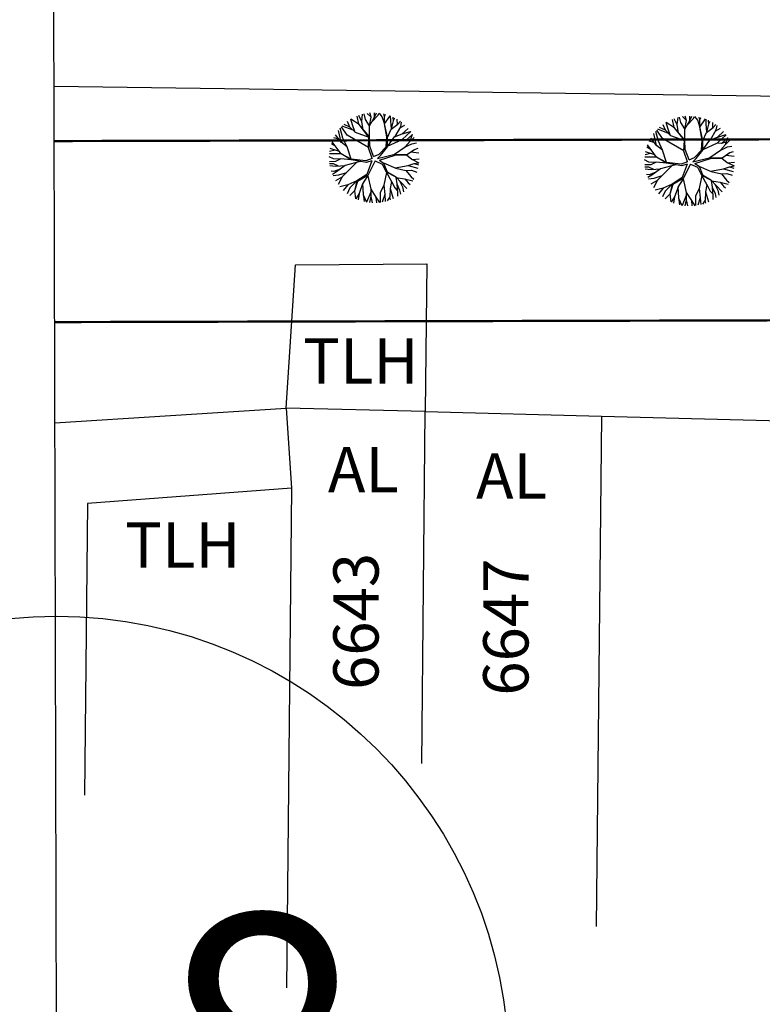
# Model space of a CAD drawing. Extents: x 1212 to 2238, y 60 to 1014.
# Drawn here: x 1266 to 1299, y 415 to 459 of the extents above; entities that cross this region are included whole.
import ezdxf
from ezdxf.enums import TextEntityAlignment as Align

# ---------------------------------------------------------------- set-up
doc = ezdxf.new("R2010")
doc.units = 0
doc.header["$MEASUREMENT"] = 0
doc.layers.get('0').update_dxf_attribs({"linetype": 'CONTINUOUS'})
for name, color, linetype in [('AB-ANT-PASSEIO', 7, 'CONTINUOUS'), ('AB-ANT-PROJETO', 7, 'CONTINUOUS'), ('AB-ANT-PROJETO-LINHA-GROSSA', 7, 'CONTINUOUS'), ('AB_DIVISAS', 251, 'CONTINUOUS'), ('AB_EDIFICACAO', 251, 'CONTINUOUS'), ('AB_ESTRADA', 5, 'CONTINUOUS'), ('AB_NUMERACAO', 251, 'CONTINUOUS'), ('AB_TEXTO-EDIF', 251, 'CONTINUOUS'), ('ASSIS_DIVS', 7, 'CONTINUOUS')]:
    doc.layers.add(name, color=color, linetype=linetype)
doc.styles.add('ROMANS', font='romans')

# ---------------------------------------------------------------- blocks, each defined once
blk = doc.blocks.new('DIV')
blk.add_line((0, -50), (0, 50))
blk.add_circle((0, -40), 10)
for p in [(-4.675, 37.472), (4.521, 37.406), (-4.675, -42.528), (4.521, -42.594)]:
    blk.add_attdef('N', text='', height=6).set_placement(p, align=Align.CENTER)

msp = doc.modelspace()

# ---------------------------------------------------------------- linework, layer by layer
at = {"color": 54}
for p, q in [((1280.832, 454.052), (1280.763, 454.414)), ((1280.97, 454.167), (1280.835, 454.441)), ((1280.967, 454.181), (1281.003, 454.494)), ((1281.134, 454.271), (1281.067, 454.51)), ((1281.37, 454.383), (1281.197, 454.535)), ((1281.306, 453.983), (1281.533, 454.362)), ((1281.307, 453.984), (1281.376, 454.362)), ((1281.376, 454.362), (1281.323, 454.551)), ((1281.41, 454.157), (1281.672, 454.439)), ((1281.533, 454.362), (1281.526, 454.56)), ((1281.533, 454.362), (1281.611, 454.558)), ((1281.672, 454.439), (1281.735, 454.548)), ((1281.874, 454.377), (1281.75, 454.546)), ((1281.975, 454.089), (1281.874, 454.377)), ((1281.969, 454.396), (1281.94, 454.514)), ((1281.967, 454.393), (1282.019, 454.495)), ((1281.967, 454.077), (1282.22, 454.43)), ((1281.973, 454.085), (1281.967, 454.393)), ((1282.255, 454.211), (1282.242, 454.421)), ((1282.361, 454.203), (1282.358, 454.372)), ((1282.361, 454.214), (1282.427, 454.337)), ((1280.134, 453.446), (1280.016, 453.881)), ((1280.324, 453.564), (1280.07, 453.941)), ((1280.583, 453.79), (1280.105, 453.976)), ((1280.445, 453.931), (1280.182, 454.05)), ((1280.445, 453.931), (1280.341, 454.178)), ((1280.684, 453.686), (1280.445, 453.931)), ((1280.551, 454.029), (1280.482, 454.273)), ((1280.845, 454.038), (1280.483, 454.273)), ((1280.677, 453.693), (1280.551, 454.029)), ((1281.308, 453.501), (1280.832, 454.052)), ((1281.285, 453.487), (1280.845, 454.038)), ((1281.028, 453.809), (1280.967, 454.181)), ((1281.308, 453.991), (1281.134, 454.271)), ((1281.301, 453.509), (1281.306, 453.983)), ((1282.075, 453.493), (1281.967, 454.077)), ((1282.096, 453.476), (1281.968, 454.078)), ((1282.279, 453.854), (1282.255, 454.211)), ((1282.268, 453.839), (1282.563, 454.059)), ((1282.277, 453.846), (1282.361, 454.203)), ((1282.44, 453.508), (1282.694, 453.945)), ((1282.54, 454.042), (1282.537, 454.276)), ((1282.563, 454.059), (1282.671, 454.187)), ((1282.674, 453.911), (1282.876, 454.019)), ((1282.694, 453.945), (1282.728, 454.145)), ((1282.753, 453.627), (1283.017, 453.872)), ((1279.953, 453.393), (1279.732, 453.457)), ((1280.065, 453.249), (1279.803, 453.587)), ((1280.056, 453.256), (1279.936, 453.784)), ((1280.319, 453.053), (1280.134, 453.446)), ((1281.267, 453.031), (1280.324, 453.564)), ((1280.673, 453.697), (1281.285, 453.48)), ((1281.266, 453.009), (1281.285, 453.487)), ((1281.316, 453.084), (1281.308, 453.501)), ((1282.042, 453.059), (1282.075, 453.493)), ((1282.096, 453.475), (1282.268, 453.839)), ((1282.096, 453.066), (1282.412, 453.498)), ((1282.096, 453.06), (1282.096, 453.476)), ((1282.412, 453.498), (1282.753, 453.627)), ((1282.747, 453.377), (1283.13, 453.728)), ((1282.758, 453.632), (1283.122, 453.74)), ((1282.936, 453.369), (1283.204, 453.599)), ((1283.101, 453.301), (1283.208, 453.61)), ((1283.104, 453.311), (1283.284, 453.475)), ((1279.813, 453.072), (1279.62, 453.183)), ((1280.056, 452.742), (1279.656, 453.284)), ((1280.321, 453.051), (1280.056, 453.256)), ((1280.494, 452.51), (1280.321, 453.051)), ((1281.419, 452.542), (1281.266, 453.009)), ((1281.489, 452.632), (1281.316, 453.084)), ((1281.733, 452.733), (1282.042, 453.059)), ((1281.808, 452.683), (1282.096, 453.06)), ((1282.108, 453.083), (1282.747, 453.377)), ((1282.417, 452.728), (1282.881, 453.051)), ((1282.747, 453.377), (1282.936, 453.369)), ((1282.862, 453.037), (1283.186, 453.195)), ((1282.881, 453.051), (1283.101, 453.301)), ((1282.929, 453.37), (1283.14, 453.415)), ((1283.186, 453.195), (1283.386, 453.236)), ((1283.29, 452.945), (1283.454, 453)), ((1279.718, 452.521), (1279.525, 452.62)), ((1280.055, 452.744), (1279.532, 452.748)), ((1279.79, 452.912), (1279.544, 452.853)), ((1279.974, 452.854), (1279.567, 452.982)), ((1280.498, 452.508), (1280.056, 452.742)), ((1280.5, 452.477), (1280.057, 452.741)), ((1281.489, 452.632), (1281.733, 452.733)), ((1281.661, 452.544), (1282.434, 452.733)), ((1281.661, 452.544), (1281.808, 452.683)), ((1281.749, 452.461), (1282.439, 452.687)), ((1282.434, 452.733), (1282.957, 452.717)), ((1282.439, 452.687), (1282.944, 452.7)), ((1282.944, 452.7), (1283.269, 452.93)), ((1282.944, 452.7), (1283.177, 452.505)), ((1282.957, 452.717), (1283.29, 452.945)), ((1283.133, 452.834), (1283.489, 452.784)), ((1279.799, 452.407), (1279.532, 452.399)), ((1279.71, 452.301), (1279.542, 452.309)), ((1279.816, 452.188), (1279.557, 452.209)), ((1279.93, 452.197), (1279.71, 452.301)), ((1280.018, 452.51), (1279.718, 452.521)), ((1280.041, 452.521), (1279.799, 452.407)), ((1280.224, 452.221), (1279.816, 452.188)), ((1280.23, 452.225), (1279.844, 451.952)), ((1280.495, 452.479), (1280.041, 452.521)), ((1280.726, 452.364), (1280.104, 451.725)), ((1280.896, 452.412), (1280.23, 452.225)), ((1281.149, 452.441), (1280.498, 452.508)), ((1281.174, 452.366), (1280.5, 452.477)), ((1281.419, 452.542), (1281.149, 452.441)), ((1281.414, 452.433), (1281.174, 452.366)), ((1281.414, 452.433), (1281.182, 451.84)), ((1281.554, 452.434), (1281.237, 451.793)), ((1281.554, 452.434), (1281.872, 452.297)), ((1281.749, 452.461), (1281.933, 452.341)), ((1281.872, 452.297), (1282.043, 451.945)), ((1281.926, 452.345), (1282.472, 452.111)), ((1281.933, 452.341), (1282.083, 451.957)), ((1282.444, 452.123), (1283.02, 452.233)), ((1283.014, 452.232), (1283.447, 452.115)), ((1283.02, 452.233), (1283.285, 452.316)), ((1283.177, 452.505), (1283.489, 452.354)), ((1283.194, 452.497), (1283.5, 452.528)), ((1283.273, 452.313), (1283.489, 452.354)), ((1283.285, 452.316), (1283.476, 452.258)), ((1279.733, 451.968), (1279.615, 451.979)), ((1279.844, 451.952), (1279.664, 451.838)), ((1279.93, 451.801), (1279.694, 451.767)), ((1280.016, 452.074), (1279.733, 451.968)), ((1280.111, 451.733), (1279.804, 451.555)), ((1280.104, 451.725), (1279.918, 451.384)), ((1280.287, 451.913), (1279.93, 451.801)), ((1281.182, 451.84), (1280.748, 451.548)), ((1281.237, 451.793), (1280.77, 451.53)), ((1281.234, 451.792), (1281.003, 451.422)), ((1281.228, 451.781), (1281.359, 451.179)), ((1282.053, 451.928), (1281.942, 451.361)), ((1282.043, 451.945), (1282.437, 451.747)), ((1282.044, 451.944), (1282.283, 451.52)), ((1282.083, 451.957), (1282.45, 451.74)), ((1282.45, 451.74), (1282.958, 451.207)), ((1282.469, 451.72), (1282.512, 451.422)), ((1282.472, 452.111), (1282.919, 452.013)), ((1282.487, 451.701), (1282.86, 451.642)), ((1282.919, 452.013), (1283.146, 451.725)), ((1282.922, 452.009), (1283.163, 452.021)), ((1283.146, 451.725), (1283.262, 451.628)), ((1283.163, 452.021), (1283.398, 451.942)), ((1280.352, 451.376), (1279.992, 451.291)), ((1280.346, 451.375), (1280.144, 451.129)), ((1280.751, 451.55), (1280.352, 451.376)), ((1280.727, 451.539), (1280.437, 451.24)), ((1280.77, 451.53), (1280.647, 451.113)), ((1280.748, 451.548), (1280.648, 451.114)), ((1281.003, 451.416), (1280.846, 450.998)), ((1281.003, 451.422), (1281.026, 450.96)), ((1281.943, 451.351), (1281.781, 451.039)), ((1281.942, 451.361), (1281.987, 450.944)), ((1282.283, 451.52), (1282.215, 451.209)), ((1282.278, 451.529), (1282.429, 451.24)), ((1282.512, 451.422), (1282.641, 451.134)), ((1282.52, 451.404), (1282.542, 451.035)), ((1282.628, 451.553), (1282.762, 451.286)), ((1282.762, 451.286), (1282.809, 451.064)), ((1282.86, 451.642), (1283.222, 451.556)), ((1282.868, 451.64), (1283.012, 451.46)), ((1283.012, 451.46), (1283.108, 451.386)), ((1280.437, 451.24), (1280.314, 450.985)), ((1280.648, 451.114), (1280.438, 450.899)), ((1280.639, 451.104), (1280.688, 450.763)), ((1280.846, 450.998), (1280.705, 450.755)), ((1280.846, 450.998), (1280.807, 450.713)), ((1281.026, 450.96), (1281.067, 450.634)), ((1281.028, 450.936), (1281.175, 450.612)), ((1281.364, 451.051), (1281.18, 450.611)), ((1281.368, 450.854), (1281.311, 450.594)), ((1281.359, 451.179), (1281.593, 450.831)), ((1281.362, 451.175), (1281.368, 450.854)), ((1281.368, 450.861), (1281.428, 450.585)), ((1281.593, 450.831), (1281.616, 450.586)), ((1281.594, 450.832), (1281.747, 450.597)), ((1281.781, 451.039), (1281.773, 450.601)), ((1281.987, 450.944), (1281.874, 450.617)), ((1281.987, 450.945), (1282.005, 450.646)), ((1282.201, 450.846), (1282.085, 450.668)), ((1282.191, 450.83), (1282.214, 450.711)), ((1282.218, 451.197), (1282.201, 450.846)), ((1282.215, 451.209), (1282.348, 450.768)), ((1282.429, 451.24), (1282.537, 451.127)), ((1282.542, 451.035), (1282.546, 450.873)), ((1282.641, 451.134), (1282.676, 450.959))]:
    msp.add_line(p, q, dxfattribs=at)
at = {"color": 134}
for p, q in [((1294.914, 454.022), (1294.78, 454.297)), ((1294.912, 454.036), (1294.948, 454.349)), ((1295.079, 454.127), (1295.012, 454.365)), ((1295.315, 454.239), (1295.142, 454.391)), ((1295.321, 454.218), (1295.267, 454.407)), ((1295.355, 454.012), (1295.616, 454.295)), ((1295.478, 454.217), (1295.47, 454.416)), ((1295.478, 454.218), (1295.555, 454.413)), ((1295.616, 454.295), (1295.68, 454.403)), ((1295.819, 454.233), (1295.694, 454.402)), ((1295.914, 454.252), (1295.885, 454.369)), ((1295.912, 454.248), (1295.964, 454.35)), ((1294.389, 453.786), (1294.127, 453.905)), ((1294.389, 453.786), (1294.285, 454.034)), ((1294.496, 453.885), (1294.427, 454.128)), ((1294.789, 453.893), (1294.427, 454.128)), ((1294.622, 453.549), (1294.496, 453.885)), ((1294.777, 453.908), (1294.708, 454.269)), ((1295.252, 453.357), (1294.777, 453.908)), ((1295.23, 453.343), (1294.789, 453.893)), ((1294.972, 453.664), (1294.912, 454.036)), ((1295.253, 453.847), (1295.079, 454.127)), ((1295.251, 453.84), (1295.321, 454.218)), ((1295.251, 453.839), (1295.478, 454.217)), ((1295.92, 453.945), (1295.819, 454.233)), ((1295.911, 453.932), (1296.165, 454.286)), ((1296.02, 453.348), (1295.911, 453.932)), ((1295.917, 453.941), (1295.912, 454.248)), ((1296.04, 453.331), (1295.912, 453.934)), ((1296.2, 454.066), (1296.187, 454.277)), ((1296.223, 453.71), (1296.2, 454.066)), ((1296.213, 453.695), (1296.508, 453.914)), ((1296.221, 453.701), (1296.306, 454.059)), ((1296.306, 454.059), (1296.302, 454.227)), ((1296.305, 454.07), (1296.372, 454.193)), ((1296.485, 453.897), (1296.481, 454.132)), ((1296.508, 453.914), (1296.616, 454.043)), ((1296.618, 453.766), (1296.82, 453.875)), ((1296.639, 453.801), (1296.673, 454.001)), ((1294.01, 453.105), (1293.747, 453.443)), ((1294.001, 453.111), (1293.881, 453.639)), ((1294.079, 453.301), (1293.961, 453.737)), ((1294.269, 453.419), (1294.015, 453.796)), ((1294.527, 453.645), (1294.049, 453.832)), ((1295.211, 452.886), (1294.269, 453.419)), ((1294.628, 453.542), (1294.389, 453.786)), ((1294.618, 453.553), (1295.23, 453.336)), ((1295.246, 453.364), (1295.251, 453.839)), ((1296.04, 453.331), (1296.213, 453.695)), ((1296.356, 453.353), (1296.697, 453.482)), ((1296.384, 453.364), (1296.639, 453.801)), ((1296.692, 453.233), (1297.074, 453.584)), ((1296.697, 453.482), (1296.962, 453.727)), ((1296.703, 453.488), (1297.066, 453.595)), ((1296.881, 453.225), (1297.148, 453.454)), ((1297.046, 453.156), (1297.153, 453.466)), ((1293.757, 452.927), (1293.565, 453.038)), ((1294.001, 452.597), (1293.601, 453.14)), ((1293.898, 453.249), (1293.677, 453.313)), ((1294.266, 452.907), (1294.001, 453.111)), ((1294.264, 452.909), (1294.079, 453.301)), ((1295.21, 452.864), (1295.23, 453.343)), ((1295.261, 452.939), (1295.252, 453.357)), ((1295.986, 452.914), (1296.02, 453.348)), ((1296.04, 452.922), (1296.356, 453.353)), ((1296.04, 452.915), (1296.04, 453.331)), ((1296.053, 452.939), (1296.692, 453.233)), ((1296.692, 453.233), (1296.881, 453.225)), ((1296.807, 452.893), (1297.131, 453.051)), ((1296.826, 452.906), (1297.046, 453.156)), ((1296.873, 453.225), (1297.085, 453.271)), ((1297.049, 453.166), (1297.228, 453.331)), ((1297.131, 453.051), (1297.331, 453.092)), ((1293.999, 452.599), (1293.476, 452.603)), ((1293.734, 452.767), (1293.489, 452.709)), ((1293.918, 452.709), (1293.511, 452.837)), ((1294.443, 452.364), (1294.001, 452.597)), ((1294.444, 452.332), (1294.002, 452.597)), ((1294.439, 452.366), (1294.266, 452.907)), ((1295.363, 452.398), (1295.21, 452.864)), ((1295.434, 452.488), (1295.261, 452.939)), ((1295.434, 452.488), (1295.678, 452.589)), ((1295.606, 452.399), (1296.379, 452.588)), ((1295.678, 452.589), (1295.986, 452.914)), ((1295.753, 452.539), (1296.04, 452.915)), ((1296.361, 452.584), (1296.826, 452.906)), ((1296.379, 452.588), (1296.902, 452.573)), ((1296.384, 452.542), (1296.889, 452.555)), ((1296.889, 452.555), (1297.214, 452.786)), ((1296.889, 452.555), (1297.121, 452.361)), ((1296.902, 452.573), (1297.235, 452.8)), ((1297.078, 452.69), (1297.434, 452.64)), ((1297.235, 452.8), (1297.399, 452.856)), ((1293.662, 452.377), (1293.469, 452.476)), ((1293.743, 452.263), (1293.476, 452.255)), ((1293.655, 452.157), (1293.486, 452.164)), ((1293.874, 452.052), (1293.655, 452.157)), ((1293.963, 452.365), (1293.662, 452.377)), ((1293.986, 452.376), (1293.743, 452.263)), ((1294.44, 452.335), (1293.986, 452.376)), ((1294.671, 452.219), (1294.048, 451.581)), ((1294.841, 452.267), (1294.175, 452.081)), ((1295.094, 452.297), (1294.443, 452.364)), ((1295.119, 452.222), (1294.444, 452.332)), ((1295.363, 452.398), (1295.094, 452.297)), ((1295.358, 452.288), (1295.119, 452.222)), ((1295.358, 452.288), (1295.127, 451.696)), ((1295.499, 452.289), (1295.181, 451.649)), ((1295.499, 452.289), (1295.816, 452.153)), ((1295.606, 452.399), (1295.753, 452.539)), ((1295.694, 452.317), (1296.384, 452.542)), ((1295.694, 452.317), (1295.878, 452.196)), ((1295.816, 452.153), (1295.988, 451.801)), ((1295.871, 452.201), (1296.417, 451.967)), ((1295.878, 452.196), (1296.028, 451.812)), ((1296.964, 452.088), (1297.229, 452.172)), ((1297.121, 452.361), (1297.433, 452.21)), ((1297.138, 452.352), (1297.445, 452.383)), ((1297.218, 452.168), (1297.433, 452.21)), ((1297.229, 452.172), (1297.42, 452.113)), ((1293.761, 452.043), (1293.502, 452.064)), ((1293.677, 451.823), (1293.559, 451.834)), ((1293.789, 451.808), (1293.609, 451.694)), ((1293.961, 451.929), (1293.677, 451.823)), ((1294.169, 452.076), (1293.761, 452.043)), ((1294.175, 452.081), (1293.789, 451.808)), ((1294.232, 451.769), (1293.874, 451.657)), ((1295.127, 451.696), (1294.693, 451.404)), ((1295.998, 451.784), (1295.887, 451.217)), ((1295.988, 451.801), (1296.382, 451.603)), ((1295.989, 451.8), (1296.227, 451.376)), ((1296.028, 451.812), (1296.395, 451.595)), ((1296.388, 451.979), (1296.964, 452.088)), ((1296.417, 451.967), (1296.864, 451.868)), ((1296.864, 451.868), (1297.091, 451.58)), ((1296.866, 451.865), (1297.108, 451.876)), ((1296.958, 452.087), (1297.392, 451.97)), ((1297.108, 451.876), (1297.343, 451.798)), ((1293.874, 451.657), (1293.639, 451.623)), ((1294.056, 451.589), (1293.749, 451.41)), ((1294.048, 451.581), (1293.863, 451.239)), ((1294.696, 451.405), (1294.296, 451.232)), ((1294.671, 451.395), (1294.382, 451.096)), ((1294.715, 451.386), (1294.592, 450.968)), ((1294.693, 451.404), (1294.593, 450.97)), ((1295.181, 451.649), (1294.715, 451.386)), ((1294.948, 451.271), (1294.791, 450.853)), ((1295.179, 451.647), (1294.947, 451.277)), ((1294.947, 451.277), (1294.97, 450.815)), ((1295.172, 451.637), (1295.303, 451.035)), ((1296.227, 451.376), (1296.159, 451.065)), ((1296.223, 451.384), (1296.373, 451.096)), ((1296.395, 451.595), (1296.903, 451.062)), ((1296.414, 451.575), (1296.457, 451.277)), ((1296.432, 451.556), (1296.805, 451.497)), ((1296.457, 451.277), (1296.585, 450.989)), ((1296.465, 451.259), (1296.487, 450.891)), ((1296.573, 451.409), (1296.707, 451.141)), ((1296.805, 451.497), (1297.166, 451.412)), ((1296.812, 451.495), (1296.957, 451.315)), ((1296.957, 451.315), (1297.053, 451.241)), ((1297.091, 451.58), (1297.207, 451.484)), ((1294.296, 451.232), (1293.936, 451.146)), ((1294.291, 451.231), (1294.089, 450.985)), ((1294.382, 451.096), (1294.258, 450.841)), ((1294.593, 450.97), (1294.383, 450.754)), ((1294.583, 450.96), (1294.632, 450.618)), ((1294.791, 450.853), (1294.65, 450.61)), ((1294.791, 450.853), (1294.752, 450.568)), ((1294.97, 450.815), (1295.012, 450.49)), ((1295.309, 450.907), (1295.125, 450.467)), ((1295.303, 451.035), (1295.538, 450.686)), ((1295.306, 451.031), (1295.313, 450.709)), ((1295.726, 450.895), (1295.718, 450.456)), ((1295.888, 451.206), (1295.726, 450.895)), ((1295.887, 451.217), (1295.932, 450.8)), ((1296.163, 451.053), (1296.146, 450.702)), ((1296.159, 451.065), (1296.292, 450.623)), ((1296.373, 451.096), (1296.481, 450.983)), ((1296.487, 450.891), (1296.49, 450.729)), ((1296.585, 450.989), (1296.62, 450.815)), ((1296.707, 451.141), (1296.753, 450.92)), ((1294.973, 450.792), (1295.12, 450.468)), ((1295.313, 450.709), (1295.256, 450.449)), ((1295.313, 450.717), (1295.373, 450.441)), ((1295.538, 450.686), (1295.56, 450.442)), ((1295.539, 450.687), (1295.692, 450.453)), ((1295.932, 450.8), (1295.819, 450.472)), ((1295.932, 450.801), (1295.95, 450.501)), ((1296.146, 450.702), (1296.029, 450.523)), ((1296.135, 450.685), (1296.158, 450.567))]:
    msp.add_line(p, q, dxfattribs=at)
at = {"layer": 'AB-ANT-PASSEIO', "color": 1, "const_width": 0.1}
msp.add_lwpolyline([(2027.386, 447.155), (1267.388, 445.31)], dxfattribs=at)
at = {"layer": 'AB-ANT-PROJETO', "color": 1, "const_width": 0.1}
msp.add_lwpolyline([(2027.367, 455.155), (1267.369, 453.31)], dxfattribs=at)
at = {"layer": 'AB-ANT-PROJETO-LINHA-GROSSA', "color": 1, "linetype": 'CONTINUOUS', "const_width": 0.1}
msp.add_lwpolyline([(2027.367, 455.155), (1267.369, 453.31)], dxfattribs=at)
at = {"layer": 'AB_DIVISAS'}
msp.add_line((1267.399, 440.865), (1277.622, 441.512), dxfattribs=at)
at = {"layer": 'AB_EDIFICACAO'}
for points in [[(1277.622, 441.512), (1278.035, 447.847), (1283.84, 447.883), (1283.774, 441.353)], [(1283.618, 425.805), (1283.774, 441.353), (1277.622, 441.512), (1277.857, 437.964), (1277.635, 415.887)], [(1283.774, 441.353), (1291.56, 441.152), (1291.333, 418.598)], [(1291.56, 441.152), (1321.753, 440.371), (1321.531, 418.294)], [(1277.857, 437.964), (1268.841, 437.3), (1268.711, 424.4)]]:
    msp.add_lwpolyline(points, dxfattribs=at)
at = {"layer": 'AB_ESTRADA'}
msp.add_line((1267.363, 455.732), (1300.677, 455.285), dxfattribs=at)

# ---------------------------------------------------------------- block references
at = {"layer": 'ASSIS_DIVS', "ltscale": 4000}
ref = msp.add_blockref('DIV', (1267.274, 492.31), dxfattribs=dict(at, xscale=2, yscale=2, zscale=2, rotation=0.1390951098858748))
ref.add_attrib('N', '8', dxfattribs={"layer": '0', "height": 12, "rotation": 0.1391}).set_placement((1276.522, 407.145), align=Align.CENTER)

# ---------------------------------------------------------------- texts
at = {"layer": 'AB_NUMERACAO', "style": 'ROMANS'}
for s, p in [('6643', (1281.706, 429.053)), ('6647', (1288.335, 428.8))]:
    msp.add_text(s, height=2, rotation=89.9697, dxfattribs=at).set_placement(p)
at = {"layer": 'AB_TEXTO-EDIF', "style": 'ROMANS'}
for s, p in [('TLH', (1278.37, 442.595)), ('AL', (1279.467, 437.788)), ('AL', (1286.018, 437.508)), ('TLH', (1270.496, 434.458))]:
    msp.add_text(s, height=2, rotation=359.9697, dxfattribs=at).set_placement(p)

doc.saveas('drawing.dxf')
